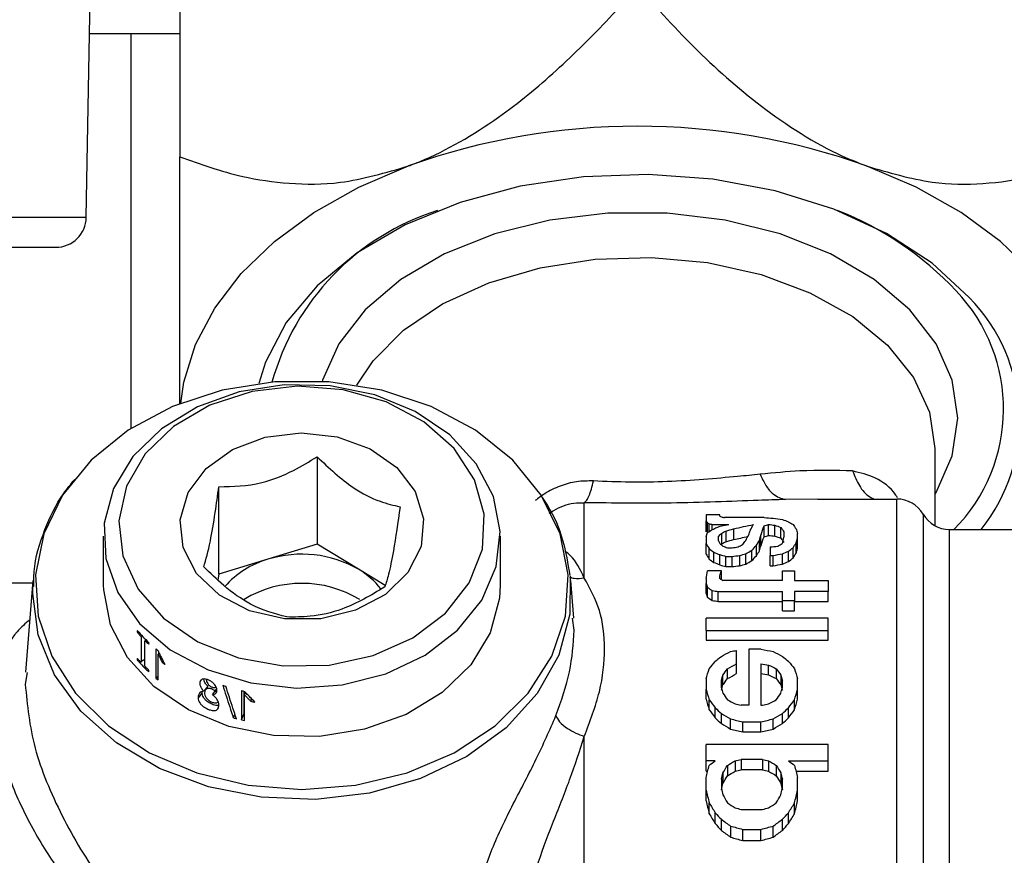
# Model space of a CAD drawing. Units: millimetres. Extents: x 3122 to 6092, y -99 to 2001.
# Drawn here: x 4158 to 4190, y 142 to 170 of the extents above; entities that cross this region are included whole.
import ezdxf

# ---------------------------------------------------------------- set-up
doc = ezdxf.new("R2010")
doc.units = ezdxf.units.MM
doc.header["$LTSCALE"] = 6

msp = doc.modelspace()

# ---------------------------------------------------------------- linework, layer by layer
at = {"color": 7, "linetype": 'Continuous', "lineweight": 25}
for p, q in [((4160.342, 163.178), (4160.691, 183.195)), ((4163.408, 170.49), (4163.408, 165.158)), ((4163.408, 169.195), (4160.447, 169.195)), ((4161.808, 156.264), (4161.808, 169.195)), ((4152.343, 162.195), (4159.342, 162.195)), ((4188.158, 155.601), (4188.158, 153.069)), ((4167.905, 155.333), (4167.905, 152.463)), ((4164.687, 151.479), (4164.687, 154.349)), ((4176.666, 151.357), (4176.666, 153.826)), ((4184.324, 153.945), (4186.908, 153.945)), ((4181.108, 153.422), (4180.658, 153.422)), ((4180.658, 153.422), (4180.658, 153.226)), ((4181.108, 153.38), (4181.108, 153.422)), ((4182.558, 153.337), (4181.258, 153.337)), ((4180.658, 152.866), (4180.658, 153.226)), ((4180.708, 152.846), (4180.708, 153.158)), ((4180.758, 152.879), (4180.758, 153.135)), ((4180.858, 153.111), (4181.408, 153.111)), ((4180.858, 152.945), (4180.858, 153.111)), ((4182.558, 152.71), (4182.558, 153.064)), ((4182.708, 152.755), (4182.708, 153.111)), ((4182.908, 152.733), (4182.908, 153.088)), ((4183.108, 152.664), (4183.108, 153.017)), ((4160.908, 151.123), (4160.908, 152.73)), ((4173.908, 152.73), (4173.908, 151.123)), ((4180.658, 152.72), (4180.658, 152.483)), ((4181.058, 152.72), (4181.058, 152.59)), ((4181.158, 152.821), (4181.158, 152.472)), ((4181.308, 152.896), (4181.308, 152.545)), ((4181.558, 152.969), (4181.558, 152.617)), ((4182.458, 152.423), (4182.458, 152.771)), ((4183.208, 152.871), (4183.208, 152.694)), ((4183.658, 152.668), (4183.658, 152.821)), ((4183.658, 152.323), (4183.658, 152.668)), ((4188.64, 152.945), (4197.537, 152.945)), ((4167.905, 152.463), (4166.296, 151.971)), ((4169.265, 151.642), (4167.905, 152.463)), ((4180.658, 152.141), (4180.658, 152.483)), ((4181.358, 152.347), (4181.508, 152.347)), ((4182.308, 152.088), (4182.308, 152.429)), ((4182.408, 152.246), (4182.408, 152.59)), ((4182.758, 152.375), (4182.758, 152.094)), ((4183.508, 152.008), (4183.508, 152.347)), ((4183.608, 152.168), (4183.608, 152.51)), ((4180.758, 151.98), (4180.758, 152.32)), ((4180.908, 151.87), (4180.908, 152.208)), ((4181.108, 151.786), (4181.108, 152.123)), ((4181.308, 152.065), (4181.508, 152.065)), ((4181.308, 151.73), (4181.308, 152.065)), ((4181.508, 151.73), (4181.508, 152.065)), ((4181.758, 152.094), (4181.758, 151.758)), ((4181.958, 151.815), (4181.958, 152.151)), ((4182.158, 151.926), (4182.158, 152.264)), ((4182.758, 152.094), (4182.858, 152.094)), ((4182.758, 151.758), (4182.758, 152.094)), ((4182.858, 151.758), (4182.858, 152.094)), ((4183.158, 151.815), (4183.158, 152.151)), ((4183.358, 151.898), (4183.358, 152.236)), ((4166.296, 151.971), (4164.687, 151.479)), ((4181.308, 151.73), (4181.508, 151.73)), ((4182.758, 151.758), (4182.858, 151.758)), ((4164.687, 151.479), (4164.652, 151.294)), ((4170.142, 151.113), (4169.265, 151.642)), ((4181.158, 151.588), (4180.708, 151.588)), ((4181.108, 151.337), (4181.108, 151.432)), ((4181.158, 151.305), (4181.158, 151.588)), ((4183.158, 151.588), (4183.558, 151.588)), ((4183.158, 151.273), (4183.158, 151.588)), ((4183.558, 151.588), (4183.558, 151.273)), ((4151.608, 151.195), (4158.595, 151.195)), ((4158.356, 148.271), (4158.601, 151.274)), ((4158.584, 150.852), (4158.601, 151.274)), ((4176.216, 151.274), (4176.316, 150.046)), ((4180.658, 151.337), (4180.658, 151.177)), ((4180.658, 150.85), (4180.658, 151.177)), ((4183.158, 151.273), (4181.208, 151.273)), ((4183.558, 151.273), (4184.658, 151.273)), ((4184.658, 151.273), (4184.658, 150.914)), ((4180.708, 150.72), (4180.708, 151.046)), ((4180.858, 150.622), (4180.858, 150.947)), ((4181.058, 150.914), (4183.158, 150.914)), ((4181.058, 150.588), (4181.058, 150.914)), ((4183.158, 150.609), (4183.158, 150.914)), ((4183.558, 150.914), (4183.558, 150.609)), ((4184.658, 150.914), (4183.558, 150.914)), ((4184.658, 150.588), (4184.658, 150.914)), ((4181.058, 150.588), (4183.158, 150.588)), ((4183.558, 150.609), (4183.158, 150.609)), ((4183.158, 150.285), (4183.158, 150.609)), ((4183.558, 150.285), (4183.558, 150.609)), ((4183.558, 150.588), (4184.658, 150.588)), ((4183.158, 150.285), (4183.558, 150.285)), ((4184.658, 150.044), (4180.658, 150.044)), ((4180.658, 149.639), (4180.658, 150.044)), ((4184.658, 149.639), (4184.658, 150.044)), ((4180.658, 149.639), (4184.658, 149.639)), ((4180.658, 149.639), (4180.658, 149.318)), ((4184.658, 149.318), (4184.658, 149.639)), ((4162.265, 149.3), (4162.306, 149.324)), ((4162.387, 149.195), (4162.39, 149.197)), ((4180.658, 149.318), (4184.658, 149.318)), ((4162.623, 149.038), (4162.623, 148.08)), ((4162.737, 148.889), (4162.696, 148.859)), ((4162.696, 148.021), (4162.696, 148.859)), ((4181.658, 148.546), (4181.658, 148.986)), ((4182.458, 149.025), (4182.058, 149.025)), ((4182.058, 149.025), (4182.058, 147.187)), ((4162.259, 148.682), (4162.134, 148.614)), ((4162.831, 148.594), (4162.872, 148.626)), ((4181.658, 148.224), (4181.658, 148.546)), ((4182.458, 148.546), (4182.458, 147.187)), ((4182.708, 148.183), (4182.708, 148.505)), ((4181.208, 147.853), (4181.208, 148.176)), ((4181.358, 148.06), (4181.358, 148.383)), ((4182.958, 148.383), (4182.958, 148.06)), ((4183.108, 148.176), (4183.108, 147.853)), ((4162.696, 148.132), (4162.623, 148.08)), ((4162.623, 148.08), (4162.696, 148.021)), ((4180.658, 148.05), (4180.658, 147.711)), ((4181.158, 147.754), (4181.158, 148.008)), ((4183.158, 147.754), (4183.158, 148.008)), ((4183.658, 147.711), (4183.658, 148.05)), ((4164.14, 147.589), (4164.009, 147.426)), ((4164.14, 147.589), (4164.151, 147.643)), ((4164.321, 147.811), (4164.198, 147.645)), ((4164.482, 147.528), (4164.595, 147.699)), ((4165.424, 147.667), (4165.424, 146.708)), ((4165.501, 147.648), (4165.501, 146.891)), ((4165.532, 147.521), (4165.564, 147.601)), ((4165.532, 146.683), (4165.532, 147.521)), ((4180.658, 147.386), (4180.658, 147.711)), ((4183.658, 147.386), (4183.658, 147.711)), ((4165.733, 147.319), (4165.761, 147.4)), ((4180.758, 147.037), (4180.758, 147.364)), ((4182.058, 147.187), (4181.808, 147.187)), ((4182.458, 147.187), (4182.508, 147.187)), ((4183.558, 147.037), (4183.558, 147.364)), ((4165.161, 146.775), (4165.217, 146.892)), ((4165.424, 146.708), (4165.501, 146.891)), ((4165.501, 146.891), (4165.532, 146.883)), ((4180.958, 146.771), (4180.958, 147.098)), ((4181.158, 146.591), (4181.158, 146.919)), ((4183.158, 146.591), (4183.158, 146.919)), ((4183.358, 146.771), (4183.358, 147.098)), ((4165.424, 146.708), (4165.532, 146.683)), ((4181.458, 146.408), (4181.458, 146.738)), ((4181.858, 146.647), (4182.458, 146.647)), ((4181.858, 146.317), (4181.858, 146.647)), ((4182.458, 146.317), (4182.458, 146.647)), ((4182.858, 146.408), (4182.858, 146.738)), ((4181.858, 146.317), (4182.458, 146.317)), ((4176.666, 131.724), (4176.666, 146.166)), ((4184.658, 145.899), (4180.658, 145.899)), ((4180.658, 145.365), (4180.658, 145.899)), ((4184.658, 145.365), (4184.658, 145.899)), ((4180.958, 145.365), (4180.658, 145.365)), ((4180.658, 145.025), (4180.658, 145.365)), ((4181.608, 145.365), (4181.608, 145.025)), ((4182.508, 145.415), (4181.808, 145.415)), ((4181.808, 145.415), (4181.808, 145.075)), ((4182.508, 145.415), (4182.508, 145.075)), ((4182.708, 145.365), (4182.708, 145.025)), ((4183.358, 145.365), (4184.658, 145.365)), ((4184.658, 145.025), (4184.658, 145.365)), ((4180.658, 145.025), (4180.71, 145.025)), ((4181.208, 144.968), (4181.208, 144.624)), ((4181.358, 145.217), (4181.358, 144.876)), ((4182.508, 145.075), (4181.808, 145.075)), ((4182.958, 145.217), (4182.958, 144.876)), ((4183.108, 144.968), (4183.108, 144.624)), ((4183.606, 145.025), (4184.658, 145.025)), ((4180.658, 144.406), (4180.658, 144.816)), ((4181.158, 144.765), (4181.158, 144.458)), ((4183.158, 144.458), (4183.158, 144.765)), ((4183.658, 144.406), (4183.658, 144.816)), ((4180.658, 144.056), (4180.658, 144.406)), ((4183.658, 144.056), (4183.658, 144.406)), ((4180.758, 143.632), (4180.758, 143.987)), ((4183.558, 143.632), (4183.558, 143.987)), ((4180.958, 143.307), (4180.958, 143.666)), ((4181.808, 143.774), (4182.508, 143.774)), ((4183.358, 143.307), (4183.358, 143.666)), ((4181.158, 143.088), (4181.158, 143.449)), ((4183.158, 143.088), (4183.158, 143.449)), ((4181.458, 143.23), (4181.458, 142.865)), ((4181.858, 143.119), (4182.458, 143.119)), ((4181.858, 142.753), (4181.858, 143.119)), ((4182.458, 142.753), (4182.458, 143.119)), ((4182.858, 142.865), (4182.858, 143.23)), ((4181.858, 142.753), (4182.458, 142.753))]:
    msp.add_line(p, q, dxfattribs=at)
at = {"color": 8, "linetype": 'Continuous', "lineweight": 25}
for p, q in [((4184.324, 153.938), (4183.258, 153.929)), ((4186.908, 126.445), (4186.908, 153.945)), ((4187.774, 153.445), (4187.774, 126.945)), ((4188.64, 127.445), (4188.64, 152.945)), ((4176.331, 149.643), (4176.281, 150.042)), ((4158.404, 148.265), (4158.341, 147.875))]:
    msp.add_line(p, q, dxfattribs=at)
at = {"color": 7, "linetype": 'Continuous', "lineweight": 25, "flags": 128}
for points in [[(4163.435, 157.087), (4163.537, 157.771), (4163.919, 159.007), (4164.55, 160.202), (4165.418, 161.333), (4166.508, 162.382), (4167.802, 163.33), (4169.277, 164.161), (4170.908, 164.862)], [(4193.408, 156.512), (4193.28, 157.771), (4192.897, 159.007), (4192.266, 160.202), (4191.399, 161.333), (4190.309, 162.382), (4189.015, 163.33), (4187.54, 164.161), (4185.908, 164.862)], [(4189.284, 160.548), (4188.067, 161.672), (4186.571, 162.647), (4184.841, 163.445), (4182.925, 164.044), (4180.88, 164.427), (4178.764, 164.581), (4176.637, 164.504), (4174.561, 164.196), (4172.596, 163.668), (4170.798, 162.934), (4169.219, 162.015), (4167.905, 160.937), (4166.893, 159.733), (4166.211, 158.435), (4165.994, 157.73)], [(4167.408, 144.427), (4169.168, 144.564), (4170.855, 144.969), (4172.402, 145.627), (4173.743, 146.509), (4174.826, 147.581), (4175.605, 148.797), (4176.048, 150.109), (4176.138, 151.462), (4175.87, 152.801), (4175.256, 154.071), (4174.32, 155.221), (4173.102, 156.203), (4171.65, 156.977), (4170.025, 157.511), (4168.293, 157.784), (4166.524, 157.784), (4164.792, 157.511), (4163.166, 156.977), (4161.715, 156.203), (4160.496, 155.221), (4159.561, 154.071), (4158.947, 152.801), (4158.679, 151.462), (4158.768, 150.109), (4159.212, 148.797), (4159.99, 147.581), (4161.073, 146.509), (4162.415, 145.627), (4163.961, 144.969), (4165.649, 144.564), (4167.408, 144.427)], [(4172.514, 149.648), (4173.304, 150.633), (4173.776, 151.731), (4173.905, 152.883), (4173.684, 154.026), (4173.124, 155.1), (4172.257, 156.046), (4171.127, 156.813), (4169.798, 157.36), (4168.339, 157.658), (4166.831, 157.689), (4165.353, 157.454), (4163.987, 156.963), (4162.804, 156.245), (4161.87, 155.336), (4161.235, 154.288), (4160.932, 153.155), (4160.978, 152), (4161.372, 150.883), (4162.09, 149.867), (4163.095, 149.004), (4164.333, 148.343), (4165.737, 147.918), (4167.23, 147.752), (4168.733, 147.855), (4170.165, 148.22), (4171.448, 148.829), (4172.514, 149.648)], [(4172.121, 150.206), (4172.896, 151.194), (4173.327, 152.297), (4173.386, 153.449), (4173.069, 154.575), (4172.396, 155.605), (4171.41, 156.475), (4170.173, 157.13), (4168.762, 157.529), (4167.265, 157.646), (4165.778, 157.474), (4164.393, 157.025), (4163.198, 156.326), (4162.267, 155.421), (4161.659, 154.367), (4161.413, 153.23), (4161.543, 152.083), (4162.042, 150.996), (4162.877, 150.038), (4163.998, 149.269), (4165.333, 148.738), (4166.798, 148.479), (4168.302, 148.506), (4169.749, 148.819), (4171.049, 149.398), (4172.121, 150.206)], [(4164.266, 154.947), (4165.136, 155.573), (4166.207, 155.974), (4167.385, 156.115), (4168.565, 155.984), (4169.642, 155.593), (4170.521, 154.975), (4171.123, 154.187), (4171.395, 153.298), (4171.313, 152.387), (4170.884, 151.534), (4170.146, 150.817), (4169.165, 150.298), (4168.028, 150.024), (4166.835, 150.018), (4165.694, 150.283), (4164.705, 150.793), (4163.956, 151.503), (4163.514, 152.352), (4163.418, 153.262), (4163.676, 154.154), (4164.266, 154.947)], [(4176.202, 151.419), (4176.187, 150.168), (4175.828, 148.828), (4175.124, 147.571), (4174.104, 146.448), (4172.81, 145.506), (4171.294, 144.783), (4169.62, 144.308), (4167.855, 144.1), (4166.072, 144.17), (4164.343, 144.513), (4162.74, 145.115), (4161.328, 145.952), (4160.165, 146.99), (4159.299, 148.186), (4158.764, 149.491), (4158.584, 150.852), (4158.584, 150.852)], [(4173.908, 151.123), (4173.884, 150.697), (4173.582, 149.564), (4172.946, 148.516), (4172.012, 147.608), (4170.83, 146.889), (4169.463, 146.399), (4167.986, 146.163), (4166.477, 146.195), (4165.019, 146.492), (4163.689, 147.039), (4162.56, 147.806), (4161.692, 148.752), (4161.133, 149.826), (4160.911, 150.969), (4160.908, 151.123)]]:
    msp.add_lwpolyline(points, dxfattribs=at)
at = {"color": 8, "linetype": 'Continuous', "lineweight": 25, "flags": 128}
for points in [[(4188.158, 154.091), (4188.199, 154.158), (4188.729, 155.356), (4188.908, 156.596), (4188.729, 157.837), (4188.199, 159.035), (4187.336, 160.149), (4186.168, 161.143), (4184.736, 161.982), (4183.088, 162.638), (4181.282, 163.088), (4179.377, 163.317), (4177.439, 163.317), (4175.535, 163.088), (4173.728, 162.638), (4172.081, 161.982), (4170.649, 161.143), (4169.481, 160.149), (4168.617, 159.035), (4168.087, 157.837), (4168.076, 157.799)], [(4169.207, 157.675), (4169.742, 158.473), (4170.744, 159.475), (4172.023, 160.338), (4173.533, 161.029), (4175.219, 161.524), (4177.021, 161.805), (4178.872, 161.861), (4180.707, 161.692), (4182.459, 161.302), (4184.064, 160.706), (4185.465, 159.926), (4186.61, 158.99), (4187.46, 157.931), (4187.982, 156.787), (4188.158, 155.601)]]:
    msp.add_lwpolyline(points, dxfattribs=at)
at = {"color": 7, "linetype": 'Continuous', "lineweight": 25}
for centre, radius, start, end in [((4178.408, 143.891), 22.272, 70.3213, 109.6787), ((4174.324, 155.588), 8.193, 107.5825, 164.5128), ((4180.969, 153.307), 10.856, 43.4356, 68.3823), ((4159.342, 163.195), 1, 270, 359), ((4184.803, 156.893), 5.606, 315.2389, 43.7721), ((4185.195, 156.527), 5.735, 321.3531, 44.5222), ((4186.908, 152.945), 1, 29.9998, 90), ((4188.64, 153.945), 1, 210.0002, 270), ((4167.402, 148.393), 3.745, 60.1686, 107.1765), ((4167.091, 149.15), 2.931, 105.7441, 138.8641), ((4167.936, 149.393), 2.613, 37.8886, 59.4233), ((4167.408, 147.512), 3.67, 58.8731, 120.9959), ((4166.024, 153.154), 5.339, 221.3388, 227.0537), ((4166.359, 153.522), 5.836, 230.1949, 231.0508), ((4166.498, 153.421), 6.061, 232.7768, 233.8795), ((4167.247, 155.138), 7.692, 251.5545, 252.3438), ((4167.338, 155.459), 8.024, 256.2063, 256.9389), ((4167.368, 155.319), 8.166, 258.4535, 259.4284), ((4167.304, 154.367), 7.889, 254.2389, 255.0289)]:
    msp.add_arc(centre, radius, start, end, dxfattribs=at)
at = {"color": 7, "linetype": 'Continuous', "lineweight": 25, "extrusion": (0, 0, -1)}
for centre, major_axis, ratio, start_param, end_param in [((4152.341, 163.195), (-8.001, 0.017), 0.002181, 3.141626, 4.712118), ((4187.733, 140.195), (-13.391, 13.391), 0.36397, 0.738195, 0.742154), ((4194.308, 140.195), (-28.309, 11.902), 0.276817, 0.97536, 0.979311), ((4221.708, 140.195), (-85.492, 11.04), 0.105394, 1.081562, 1.085505), ((4202.283, 140.195), (-42.689, 11.39), 0.200596, 1.045642, 1.053504), ((4182.75, 140.195), (-3.797, 14.23), 0.200596, 0.470146, 0.481837), ((4186.833, 140.195), (-13.391, 13.391), 0.36397, 0.777432, 0.781314), ((4192.908, 140.195), (-28.309, 11.902), 0.276817, 1.01452, 1.018396), ((4175.183, 140.195), (13.391, 13.391), 0.36397, 5.471058, 5.482563), ((4172.271, 140.195), (-20.978, -12.47), 0.328731, 2.184881, 2.192584), ((4166.346, 140.195), (-35.522, -11.581), 0.233763, 2.07567, 2.0834), ((4169.154, 140.195), (-30.721, -11.774), 0.261268, 2.08403, 2.107139), ((4180.702, 140.195), (2.797, 14.243), 0.154872, 5.785895, 5.816654), ((4181.571, 140.195), (1.84, 14.249), 0.105394, 5.77989, 5.825723), ((4173.671, 140.195), (-20.978, -12.47), 0.328731, 2.192584, 2.200314), ((4206.808, 140.195), (-56.974, 11.19), 0.154872, 1.103848, 1.107717), ((4190.875, 140.195), (-18.484, 12.74), 0.345333, 0.90444, 0.916004), ((4185.05, 140.195), (-3.797, 14.23), 0.200596, 0.505028, 0.52798), ((4191.658, 140.195), (-18.484, 12.74), 0.345333, 0.873291, 0.885027), ((4188.027, 140.195), (-9.555, 13.863), 0.345333, 0.654264, 0.669809), ((4185.517, 140.195), (-3.797, 14.23), 0.200596, 0.489595, 0.512704), ((4179.613, 140.195), (2.219, 14.247), 0.125562, 5.766394, 5.785323), ((4176.602, 140.195), (9.555, 13.863), 0.345333, 5.571189, 5.58644), ((4178.446, 140.195), (5.951, 14.154), 0.276817, 5.670084, 5.685216), ((4175.733, 140.195), (13.391, 13.391), 0.36397, 5.45201, 5.46342), ((4172.017, 140.195), (-23.443, -12.244), 0.311014, 2.13379, 2.145256), ((4169.154, 140.195), (-29.643, -11.361), 0.261268, 2.100041, 2.117474), ((4180.537, 140.195), (3.22, 14.239), 0.174992, 5.727604, 5.753947), ((4181.171, 140.195), (1.84, 14.249), 0.105394, 5.77989, 5.802693), ((4181.698, 140.195), (1.572, 14.249), 0.090731, 5.757143, 5.783486), ((4181.571, 140.195), (1.775, 13.749), 0.105394, 5.794583, 5.842412), ((4173.671, 140.195), (-20.242, -12.033), 0.328731, 2.209273, 2.217348), ((4206.808, 140.195), (-54.975, 10.797), 0.154872, 1.086814, 1.090856), ((4190.875, 140.195), (-17.835, 12.293), 0.345333, 0.887578, 0.899656), ((4182.561, 140.195), (1.373, 14.25), 0.079614, 5.744547, 5.774503), ((4184.562, 140.195), (-1.84, 14.249), 0.105394, 0.472842, 0.495718), ((4182.804, 140.195), (1.84, 14.249), 0.105394, 5.742337, 5.764804), ((4182.25, 140.195), (-3.797, 14.23), 0.200596, 0.584437, 0.606696), ((4182.302, 140.195), (-2.797, 14.243), 0.154872, 0.546437, 0.561374), ((4184.292, 140.195), (-8.313, 13.985), 0.328731, 0.723943, 0.735094), ((4175.733, 140.195), (12.921, 12.921), 0.36397, 5.467028, 5.478931), ((4188.146, 140.195), (-20.978, 12.47), 0.328731, 1.047271, 1.054681), ((4172.017, 140.195), (-22.62, -11.814), 0.311014, 2.1493, 2.161266), ((4163.408, 140.195), (-56.974, -11.19), 0.154872, 1.924342, 1.928044), ((4177.133, 140.195), (-13.391, -13.391), 0.36397, 2.246703, 2.257839), ((4179.968, 140.195), (4.632, 14.209), 0.233763, 5.672435, 5.691093), ((4179.971, 140.195), (5.951, 14.154), 0.276817, 5.606718, 5.628921), ((4180.75, 140.195), (3.797, 14.23), 0.200596, 5.69131, 5.713684), ((4181.698, 140.195), (1.517, 13.749), 0.090731, 5.770726, 5.79818), ((4159.883, 140.195), (-71.236, -11.093), 0.125562, 1.917187, 1.920895), ((4178.383, 140.195), (13.391, 13.391), 0.36397, 5.392003, 5.403153), ((4185.05, 140.195), (-3.663, 13.73), 0.200596, 0.48868, 0.512634), ((4180.114, 140.195), (9.555, 13.863), 0.345333, 5.485209, 5.499974), ((4182, 140.195), (3.797, 14.23), 0.200596, 5.680188, 5.702474), ((4182.25, 140.195), (-3.663, 13.73), 0.200596, 0.571474, 0.594643), ((4184.114, 140.195), (-9.555, 13.863), 0.345333, 0.786909, 0.801657), ((4186.608, 140.195), (-18.484, 12.74), 0.345333, 1.032419, 1.043435), ((4189.358, 140.195), (-28.309, 11.902), 0.276817, 1.161259, 1.168583), ((4161.383, 140.195), (-71.236, -11.093), 0.125562, 1.8767, 1.88036), ((4173.608, 140.195), (-28.309, -11.902), 0.276817, 1.97667, 1.984001), ((4177.783, 140.195), (-13.391, -13.391), 0.36397, 2.217207, 2.23192), ((4179.971, 140.195), (5.742, 13.658), 0.276817, 5.618472, 5.641578), ((4180.75, 140.195), (3.663, 13.73), 0.200596, 5.703966, 5.727267), ((4170.633, 140.195), (-42.689, -11.39), 0.200596, 1.914281, 1.921612), ((4177.592, 140.195), (-18.484, -12.74), 0.345333, 2.101826, 2.112854), ((4182, 140.195), (3.663, 13.73), 0.200596, 5.69239, 5.715591), ((4182.804, 140.195), (1.775, 13.749), 0.105394, 5.755454, 5.778858), ((4184.114, 140.195), (-9.22, 13.376), 0.345333, 0.774857, 0.7902), ((4186.608, 140.195), (-17.835, 12.293), 0.345333, 1.020962, 1.032419), ((4189.358, 140.195), (-27.316, 11.484), 0.276817, 1.150244, 1.157858), ((4161.383, 140.195), (-68.737, -10.704), 0.125562, 1.887424, 1.89123), ((4173.608, 140.195), (-27.316, -11.484), 0.276817, 1.987539, 1.995163), ((4177.783, 140.195), (-12.921, -12.921), 0.36397, 2.228369, 2.243673), ((4170.633, 140.195), (-41.191, -10.99), 0.200596, 1.92515, 1.932774), ((4177.592, 140.195), (-17.835, -12.293), 0.345333, 2.112988, 2.124459), ((4180.114, 140.195), (9.22, 13.376), 0.345333, 5.496814, 5.512177), ((4180.305, 140.195), (1.373, 14.25), 0.079614, 5.602416, 5.631142), ((4180.513, 140.195), (2.219, 14.247), 0.125562, 5.601289, 5.619264), ((4181.302, 140.195), (-2.797, 14.243), 0.154872, 0.721372, 0.735624), ((4183.933, 140.195), (-13.391, 13.391), 0.36397, 1.022163, 1.029317), ((4181.302, 140.195), (-2.699, 13.744), 0.154872, 0.714687, 0.729474), ((4183.083, 140.195), (-13.391, 13.391), 0.36397, 1.054282, 1.064949), ((4189.758, 140.195), (-56.974, 11.19), 0.154872, 1.383607, 1.387159), ((4183.083, 140.195), (-12.921, 12.921), 0.36397, 1.048133, 1.059198), ((4189.758, 140.195), (-54.975, 10.797), 0.154872, 1.377856, 1.38154), ((4182.246, 140.195), (-20.978, -12.47), 0.328731, 1.712874, 1.726923), ((4183.558, 140.195), (-56.974, -11.19), 0.154872, 1.564353, 1.567864), ((4180.758, 140.195), (-56.974, 11.19), 0.154872, 1.570218, 1.577239), ((4182.071, 140.195), (-20.978, 12.47), 0.328731, 1.41467, 1.428719), ((4181.575, 140.195), (8.313, 13.985), 0.328731, 5.131473, 5.152586), ((4181.883, 140.195), (-13.391, -13.391), 0.36397, 1.854904, 1.868963), ((4183.196, 140.195), (-20.978, -12.47), 0.328731, 1.677702, 1.691781), ((4177.333, 140.195), (-71.236, 11.093), 0.125562, 1.623238, 1.626756), ((4180.917, 140.195), (-23.443, 12.244), 0.311014, 1.485279, 1.49584), ((4182.433, 140.195), (-13.391, 13.391), 0.36397, 1.27263, 1.286688), ((4182.742, 140.195), (-8.313, 13.985), 0.328731, 1.130599, 1.151713), ((4181.064, 140.195), (2.797, 14.243), 0.154872, 5.26583, 5.294042), ((4181.577, 140.195), (2.797, 14.243), 0.154872, 5.262297, 5.276419), ((4182.093, 140.195), (7.346, 14.066), 0.311014, 5.145799, 5.163422), ((4183.196, 140.195), (-20.242, -12.033), 0.328731, 1.674564, 1.689159), ((4177.333, 140.195), (-68.737, 10.704), 0.125562, 1.625861, 1.629508), ((4180.917, 140.195), (-22.62, 11.814), 0.311014, 1.48803, 1.498978), ((4182.223, 140.195), (-7.346, 14.066), 0.311014, 1.119763, 1.137387), ((4182.739, 140.195), (-2.797, 14.243), 0.154872, 1.006766, 1.020888), ((4183.252, 140.195), (-2.797, 14.243), 0.154872, 0.989143, 1.017356), ((4181.577, 140.195), (2.699, 13.744), 0.154872, 5.257992, 5.272634), ((4182.093, 140.195), (7.088, 13.572), 0.311014, 5.142014, 5.160284), ((4182.223, 140.195), (-7.088, 13.572), 0.311014, 1.122901, 1.141172), ((4182.739, 140.195), (-2.699, 13.744), 0.154872, 1.010551, 1.025193), ((4180.152, 140.195), (-2.797, 14.243), 0.154872, 1.04566, 1.07408), ((4180.664, 140.195), (-2.797, 14.243), 0.154872, 1.042116, 1.056302), ((4179.903, 140.195), (-7.346, 14.066), 0.311014, 1.186923, 1.2047), ((4184.413, 140.195), (7.346, 14.066), 0.311014, 5.078485, 5.096263), ((4183.652, 140.195), (2.797, 14.243), 0.154872, 5.226883, 5.241069), ((4184.164, 140.195), (2.797, 14.243), 0.154872, 5.209106, 5.237525), ((4180.152, 140.195), (-2.699, 13.744), 0.154872, 1.050882, 1.080363), ((4179.142, 140.195), (-8.313, 13.985), 0.328731, 1.236649, 1.258055), ((4177.317, 140.195), (-23.443, 12.244), 0.311014, 1.580776, 1.591469), ((4171.308, 140.195), (-56.974, 11.19), 0.154872, 1.722089, 1.725658), ((4193.008, 140.195), (-56.974, -11.19), 0.154872, 1.415935, 1.419504), ((4187, 140.195), (-23.443, -12.244), 0.311014, 1.550124, 1.560816), ((4185.175, 140.195), (8.313, 13.985), 0.328731, 5.025131, 5.046536), ((4184.164, 140.195), (2.699, 13.744), 0.154872, 5.202822, 5.232303), ((4179.142, 140.195), (-8.022, 13.495), 0.328731, 1.242932, 1.265144), ((4178.233, 140.195), (-13.391, 13.391), 0.36397, 1.414144, 1.428463), ((4176.771, 140.195), (-20.978, 12.47), 0.328731, 1.584552, 1.598915), ((4187.546, 140.195), (-20.978, -12.47), 0.328731, 1.542678, 1.557041), ((4186.083, 140.195), (-13.391, -13.391), 0.36397, 1.71313, 1.727449), ((4185.175, 140.195), (8.022, 13.495), 0.328731, 5.018041, 5.040253), ((4178.233, 140.195), (-12.921, 12.921), 0.36397, 1.421233, 1.436096), ((4176.771, 140.195), (-20.242, 12.033), 0.328731, 1.592185, 1.607096), ((4168.958, 140.195), (-56.974, 11.19), 0.154872, 1.761484, 1.768683), ((4195.358, 140.195), (-56.974, -11.19), 0.154872, 1.37291, 1.380108), ((4187.546, 140.195), (-20.242, -12.033), 0.328731, 1.534497, 1.549408), ((4186.083, 140.195), (-12.921, -12.921), 0.36397, 1.705497, 1.72036), ((4168.958, 140.195), (-54.975, 10.797), 0.154872, 1.769665, 1.77714), ((4195.358, 140.195), (-54.975, -10.797), 0.154872, 1.364453, 1.371927), ((4187.058, 140.195), (-18.484, -12.74), 0.345333, 1.466504, 1.47764), ((4189.233, 140.195), (-23.443, -12.244), 0.311014, 1.393847, 1.404983), ((4199.908, 140.195), (-56.974, -11.19), 0.154872, 1.274363, 1.278065), ((4164.408, 140.195), (-56.974, 11.19), 0.154872, 1.863527, 1.86723), ((4175.083, 140.195), (-23.443, 12.244), 0.311014, 1.736609, 1.747745), ((4177.258, 140.195), (-18.484, 12.74), 0.345333, 1.663953, 1.675088), ((4181.939, 140.195), (2.797, 14.243), 0.154872, 5.012222, 5.042137), ((4182.452, 140.195), (2.797, 14.243), 0.154872, 5.008458, 5.023479), ((4184.193, 140.195), (7.346, 14.066), 0.311014, 4.892858, 4.911516), ((4189.233, 140.195), (-22.62, -11.814), 0.311014, 1.381038, 1.39263), ((4199.908, 140.195), (-54.975, -10.797), 0.154872, 1.262009, 1.265863), ((4164.408, 140.195), (-54.975, 10.797), 0.154872, 1.87573, 1.879583), ((4175.083, 140.195), (-22.62, 11.814), 0.311014, 1.748963, 1.760555), ((4180.123, 140.195), (-7.346, 14.066), 0.311014, 1.371669, 1.390327), ((4181.864, 140.195), (-2.797, 14.243), 0.154872, 1.259707, 1.274727), ((4182.377, 140.195), (-2.797, 14.243), 0.154872, 1.241049, 1.270964), ((4182.452, 140.195), (2.699, 13.744), 0.154872, 4.994245, 5.009896), ((4184.193, 140.195), (7.088, 13.572), 0.311014, 4.879276, 4.898707), ((4180.123, 140.195), (-7.088, 13.572), 0.311014, 1.384479, 1.40391), ((4181.864, 140.195), (-2.699, 13.744), 0.154872, 1.273289, 1.28894), ((4179.277, 140.195), (-2.797, 14.243), 0.154872, 1.301228, 1.331883), ((4179.789, 140.195), (-2.797, 14.243), 0.154872, 1.297424, 1.312675), ((4184.527, 140.195), (2.797, 14.243), 0.154872, 4.97051, 4.985761), ((4185.039, 140.195), (2.797, 14.243), 0.154872, 4.951303, 4.981957), ((4179.277, 140.195), (-2.699, 13.744), 0.154872, 1.316573, 1.348572), ((4176.808, 140.195), (-8.313, 13.985), 0.328731, 1.494452, 1.517727), ((4177.803, 140.195), (-7.346, 14.066), 0.311014, 1.443296, 1.462503), ((4171.483, 140.195), (-23.443, 12.244), 0.311014, 1.838579, 1.850185), ((4192.833, 140.195), (-23.443, -12.244), 0.311014, 1.291408, 1.303013), ((4186.513, 140.195), (7.346, 14.066), 0.311014, 4.820682, 4.83989), ((4187.508, 140.195), (8.313, 13.985), 0.328731, 4.765459, 4.788733), ((4185.039, 140.195), (2.699, 13.744), 0.154872, 4.934613, 4.966612), ((4176.808, 140.195), (-8.022, 13.495), 0.328731, 1.511141, 1.535463), ((4174.733, 140.195), (-13.391, 13.391), 0.36397, 1.673816, 1.689478), ((4157.308, 140.195), (-56.974, 11.19), 0.154872, 1.980805, 1.984688), ((4207.008, 140.195), (-56.974, -11.19), 0.154872, 1.156905, 1.160788), ((4189.583, 140.195), (-13.391, -13.391), 0.36397, 1.452114, 1.467777), ((4187.508, 140.195), (8.022, 13.495), 0.328731, 4.747722, 4.772044), ((4174.733, 140.195), (-12.921, 12.921), 0.36397, 1.691552, 1.707934), ((4171.521, 140.195), (-20.978, 12.47), 0.328731, 1.845567, 1.861355), ((4192.796, 140.195), (-20.978, -12.47), 0.328731, 1.280238, 1.296025), ((4189.583, 140.195), (-12.921, -12.921), 0.36397, 1.433659, 1.450041), ((4171.521, 140.195), (-20.242, 12.033), 0.328731, 1.864023, 1.880548), ((4154.958, 140.195), (-56.974, 11.19), 0.154872, 2.023925, 2.031867), ((4209.358, 140.195), (-56.974, -11.19), 0.154872, 1.109725, 1.117668), ((4192.796, 140.195), (-20.242, -12.033), 0.328731, 1.261045, 1.27757), ((4154.958, 140.195), (-54.975, 10.797), 0.154872, 2.043117, 2.051436), ((4209.358, 140.195), (-54.975, -10.797), 0.154872, 1.090156, 1.098475)]:
    msp.add_ellipse(centre, major_axis=major_axis, ratio=ratio, start_param=start_param, end_param=end_param, dxfattribs=at)
at = {"color": 7, "linetype": 'Continuous', "lineweight": 25}
for points, knots in [([(4170.908, 164.862), (4171.032, 164.91), (4172.033, 165.295), (4173.728, 166.282), (4175.772, 167.964), (4177.257, 169.439), (4178.103, 170.384), (4178.408, 170.724)], [0, 0, 0, 0, 0.044134, 0.356028, 0.60666, 0.858012, 1, 1, 1, 1]), ([(4178.408, 170.724), (4179.054, 170.016), (4180.359, 168.584), (4182.639, 166.593), (4184.582, 165.384), (4185.706, 164.942), (4185.908, 164.862)], [0, 0, 0, 0, 0.296947, 0.599949, 0.928132, 1, 1, 1, 1]), ([(4163.408, 165.158), (4164.08, 164.919), (4165.207, 164.518), (4166.986, 164.257), (4168.792, 164.244), (4170.152, 164.641), (4170.908, 164.862)], [0, 0, 0, 0, 0.308338, 0.517922, 0.731858, 1, 1, 1, 1]), ([(4163.408, 157.058), (4163.408, 157.485), (4163.408, 158.402), (4163.408, 160.199), (4163.408, 162.461), (4163.408, 164.157), (4163.408, 165.158)], [0, 0, 0, 0, 0.198493, 0.42705, 0.661792, 1, 1, 1, 1]), ([(4185.908, 164.862), (4186.638, 164.647), (4187.964, 164.255), (4189.766, 164.251), (4191.573, 164.506), (4192.727, 164.916), (4193.408, 165.158)], [0, 0, 0, 0, 0.258834, 0.470184, 0.687254, 1, 1, 1, 1]), ([(4164.687, 154.349), (4165.148, 154.358), (4165.936, 154.373), (4167.082, 154.824), (4167.652, 155.176), (4167.905, 155.333)], [0, 0, 0, 0, 0.439139, 0.751385, 1, 1, 1, 1]), ([(4167.905, 155.333), (4168.294, 154.966), (4168.961, 154.337), (4169.929, 153.853), (4170.412, 153.74), (4170.625, 153.69)], [0, 0, 0, 0, 0.4391393, 0.7513851, 1, 1, 1, 1]), ([(4182.433, 154.755), (4182.189, 154.732), (4181.257, 154.64), (4179.807, 154.514), (4178.165, 154.486), (4177.364, 154.52), (4176.963, 154.538)], [0, 0, 0, 0, 0.150837, 0.577077, 0.78842, 1, 1, 1, 1]), ([(4185.461, 154.864), (4184.911, 154.881), (4184.006, 154.909), (4182.876, 154.799), (4182.433, 154.755)], [0, 0, 0, 0, 0.607771, 1, 1, 1, 1]), ([(4182.433, 154.755), (4182.492, 154.628), (4182.612, 154.37), (4182.891, 154.039), (4183.119, 153.97), (4183.258, 153.929)], [0, 0, 0, 0, 0.27743, 0.561982, 1, 1, 1, 1]), ([(4158.624, 151.079), (4158.622, 151.243), (4158.617, 151.878), (4158.945, 152.914), (4159.413, 153.932), (4159.834, 154.432), (4159.964, 154.587)], [0, 0, 0, 0, 0.129869, 0.504809, 0.847161, 1, 1, 1, 1]), ([(4164.191, 151.723), (4164.262, 151.967), (4164.384, 152.384), (4164.56, 153.42), (4164.648, 154.063), (4164.687, 154.349)], [0, 0, 0, 0, 0.439139, 0.751385, 1, 1, 1, 1]), ([(4176.963, 154.538), (4176.778, 154.537), (4176.412, 154.536), (4175.866, 154.384), (4175.41, 154.163), (4175.16, 153.972), (4175.06, 153.895)], [0, 0, 0, 0, 0.272105, 0.541202, 0.814621, 1, 1, 1, 1]), ([(4176.666, 153.826), (4176.693, 153.849), (4176.747, 153.894), (4176.826, 154.05), (4176.9, 154.261), (4176.942, 154.446), (4176.963, 154.538)], [0, 0, 0, 0, 0.247771, 0.499999, 0.752227, 1, 1, 1, 1]), ([(4175.28, 153.993), (4175.341, 153.906), (4175.646, 153.474), (4175.993, 152.615), (4176.126, 151.826), (4176.191, 151.438)], [0, 0, 0, 0, 0.1139608, 0.5645757, 1, 1, 1, 1]), ([(4170.625, 153.69), (4170.554, 153.182), (4170.433, 152.313), (4170.256, 151.478), (4170.168, 151.191), (4170.129, 151.064)], [0, 0, 0, 0, 0.439139, 0.751385, 1, 1, 1, 1]), ([(4175.519, 153.477), (4175.567, 153.51), (4175.71, 153.61), (4175.98, 153.735), (4176.325, 153.825), (4176.55, 153.826), (4176.666, 153.826)], [0, 0, 0, 0, 0.143566, 0.428604, 0.706257, 1, 1, 1, 1]), ([(4183.258, 153.929), (4182.964, 153.92), (4181.789, 153.884), (4179.562, 153.785), (4177.619, 153.813), (4176.666, 153.826)], [0, 0, 0, 0, 0.145767, 0.58113, 1, 1, 1, 1]), ([(4166.912, 150.08), (4166.522, 150.183), (4165.856, 150.36), (4164.887, 151.045), (4164.405, 151.514), (4164.191, 151.723)], [0, 0, 0, 0, 0.439139, 0.751385, 1, 1, 1, 1]), ([(4170.129, 151.064), (4169.669, 150.791), (4168.88, 150.324), (4167.735, 150.074), (4167.165, 150.078), (4166.912, 150.08)], [0, 0, 0, 0, 0.439139, 0.751385, 1, 1, 1, 1]), ([(4176.666, 146.166), (4176.853, 146.658), (4177.227, 147.642), (4177.381, 149.056), (4177.227, 150.339), (4176.853, 151.017), (4176.666, 151.357)], [0, 0, 0, 0, 0.250145, 0.500083, 0.749926, 1, 1, 1, 1]), ([(4162.016, 149.628), (4162.015, 149.628), (4162.015, 149.629), (4162.013, 149.63), (4162.012, 149.63), (4162.009, 149.626), (4162.008, 149.616), (4162.008, 149.604), (4162.009, 149.594), (4162.01, 149.589), (4162.011, 149.585), (4162.013, 149.582), (4162.014, 149.58), (4162.014, 149.578), (4162.015, 149.578), (4162.015, 149.578)], [0, 0, 0, 0, 0.023385, 0.046703, 0.085029, 0.161951, 0.425066, 0.684759, 0.779421, 0.846222, 0.915436, 0.945863, 0.967988, 0.990417, 1, 1, 1, 1]), ([(4162.129, 149.44), (4162.129, 149.439), (4162.131, 149.438), (4162.133, 149.434), (4162.135, 149.43), (4162.136, 149.424), (4162.137, 149.413), (4162.134, 149.379), (4162.138, 149.234), (4162.135, 148.997), (4162.136, 148.772), (4162.136, 148.65), (4162.136, 148.631), (4162.136, 148.618), (4162.136, 148.61), (4162.136, 148.604), (4162.136, 148.6), (4162.135, 148.598), (4162.133, 148.598), (4162.127, 148.603), (4162.102, 148.628), (4162.073, 148.658), (4162.045, 148.686), (4162.032, 148.699), (4162.022, 148.71), (4162.016, 148.716), (4162.012, 148.719), (4162.01, 148.719), (4162.009, 148.718), (4162.009, 148.711), (4162.01, 148.698), (4162.008, 148.687), (4162.009, 148.678), (4162.01, 148.674), (4162.012, 148.67), (4162.014, 148.667), (4162.019, 148.66), (4162.037, 148.64), (4162.112, 148.555), (4162.217, 148.442), (4162.325, 148.345), (4162.376, 148.288), (4162.392, 148.28), (4162.393, 148.279), (4162.394, 148.281), (4162.394, 148.289), (4162.394, 148.3), (4162.394, 148.31), (4162.394, 148.318), (4162.394, 148.322), (4162.393, 148.325), (4162.391, 148.329), (4162.386, 148.336), (4162.366, 148.356), (4162.338, 148.385), (4162.308, 148.416), (4162.288, 148.437), (4162.274, 148.453), (4162.265, 148.462), (4162.26, 148.469), (4162.259, 148.472), (4162.258, 148.476), (4162.259, 148.485), (4162.258, 148.524), (4162.26, 148.671), (4162.258, 148.856), (4162.259, 149.039), (4162.259, 149.128), (4162.258, 149.187), (4162.259, 149.226), (4162.258, 149.253), (4162.259, 149.271), (4162.258, 149.283), (4162.258, 149.292), (4162.258, 149.298), (4162.259, 149.301), (4162.26, 149.303), (4162.262, 149.302), (4162.264, 149.301), (4162.265, 149.3), (4162.265, 149.3)], [0, 0, 0, 0, 0.001179, 0.002091, 0.003003, 0.004379, 0.008044, 0.0162, 0.048805, 0.179223, 0.309642, 0.3205, 0.327745, 0.332573, 0.335793, 0.337957, 0.339796, 0.340636, 0.341484, 0.343371, 0.34897, 0.374224, 0.382703, 0.38843, 0.392295, 0.39618, 0.397348, 0.398179, 0.399008, 0.400466, 0.407079, 0.413683, 0.415884, 0.417011, 0.41795, 0.418893, 0.420077, 0.425018, 0.444786, 0.523876, 0.563413, 0.583184, 0.58398, 0.584659, 0.585343, 0.587931, 0.593005, 0.598931, 0.600908, 0.602324, 0.603232, 0.604141, 0.605476, 0.610051, 0.628105, 0.640091, 0.648044, 0.653324, 0.658617, 0.659434, 0.660257, 0.661266, 0.66344, 0.672086, 0.706646, 0.844887, 0.895692, 0.92968, 0.952418, 0.967629, 0.977806, 0.984614, 0.98917, 0.992158, 0.994706, 0.996713, 0.997671, 0.998639, 0.999472, 1, 1, 1, 1]), ([(4162.015, 149.578), (4162.025, 149.566), (4162.044, 149.542), (4162.081, 149.496), (4162.11, 149.463), (4162.129, 149.44)], [0, 0, 0, 0, 0.255256, 0.510512, 1, 1, 1, 1]), ([(4175.736, 146.846), (4175.908, 147.331), (4176.251, 148.302), (4176.305, 149.196), (4176.331, 149.643)], [0, 0, 0, 0, 0.49993, 1, 1, 1, 1]), ([(4162.265, 149.3), (4162.275, 149.291), (4162.296, 149.273), (4162.336, 149.238), (4162.367, 149.212), (4162.387, 149.195)], [0, 0, 0, 0, 0.255345, 0.51069, 1, 1, 1, 1]), ([(4162.387, 149.195), (4162.387, 149.195), (4162.388, 149.194), (4162.39, 149.194), (4162.392, 149.194), (4162.395, 149.199), (4162.396, 149.213), (4162.395, 149.228), (4162.391, 149.239), (4162.39, 149.242), (4162.388, 149.245), (4162.387, 149.246), (4162.387, 149.246)], [0, 0, 0, 0, 0.02304, 0.045984, 0.084747, 0.183223, 0.494007, 0.842388, 0.895733, 0.94945, 0.978105, 1, 1, 1, 1]), ([(4162.925, 148.525), (4162.885, 148.601), (4162.825, 148.714), (4162.748, 148.868), (4162.709, 148.945), (4162.69, 148.983)], [0, 0, 0, 0, 0.499937, 0.749961, 1, 1, 1, 1]), ([(4162.696, 148.859), (4162.714, 148.824), (4162.745, 148.762), (4162.79, 148.674), (4162.817, 148.621), (4162.831, 148.594)], [0, 0, 0, 0, 0.398535, 0.699263, 1, 1, 1, 1]), ([(4158.341, 147.875), (4158.407, 147.191), (4158.538, 145.821), (4159.498, 143.545), (4160.785, 141.386), (4161.893, 140.135), (4162.446, 139.51)], [0, 0, 0, 0, 0.249894, 0.500118, 0.750379, 1, 1, 1, 1]), ([(4164.482, 147.528), (4164.511, 147.535), (4164.566, 147.55), (4164.615, 147.605), (4164.628, 147.682), (4164.609, 147.774), (4164.551, 147.868), (4164.47, 147.946), (4164.384, 148.001), (4164.292, 148.04), (4164.207, 148.054), (4164.138, 148.042), (4164.088, 148.007), (4164.06, 147.947), (4164.062, 147.861), (4164.103, 147.76), (4164.159, 147.685), (4164.193, 147.649), (4164.198, 147.645)], [0, 0, 0, 0, 0.070413, 0.137606, 0.204623, 0.282025, 0.360138, 0.415872, 0.471642, 0.528276, 0.587335, 0.640496, 0.698205, 0.763376, 0.835721, 0.913963, 0.989013, 1, 1, 1, 1]), ([(4164.321, 147.811), (4164.295, 147.842), (4164.24, 147.907), (4164.199, 147.993), (4164.198, 148.036), (4164.198, 148.048)], [0, 0, 0, 0, 0.3918009, 0.82591, 1, 1, 1, 1]), ([(4164.274, 148.033), (4164.276, 148.01), (4164.279, 147.967), (4164.311, 147.906), (4164.346, 147.861), (4164.379, 147.83), (4164.415, 147.805), (4164.455, 147.785), (4164.494, 147.772), (4164.532, 147.768), (4164.564, 147.773), (4164.587, 147.779), (4164.594, 147.786), (4164.595, 147.787)], [0, 0, 0, 0, 0.179369, 0.344139, 0.428543, 0.507143, 0.584668, 0.666037, 0.7453, 0.82339, 0.905298, 0.995385, 1, 1, 1, 1]), ([(4164.813, 147.841), (4164.85, 147.725), (4164.926, 147.488), (4165.042, 147.133), (4165.121, 146.895), (4165.161, 146.775)], [0, 0, 0, 0, 0.3253355, 0.6626636, 1, 1, 1, 1]), ([(4164.198, 147.645), (4164.167, 147.642), (4164.105, 147.638), (4164.039, 147.584), (4164.012, 147.508), (4164.01, 147.447), (4164.009, 147.426)], [0, 0, 0, 0, 0.2317538, 0.4713768, 0.8135532, 1, 1, 1, 1]), ([(4164.009, 147.426), (4164.011, 147.398), (4164.014, 147.349), (4164.054, 147.268), (4164.12, 147.19), (4164.226, 147.107), (4164.358, 147.041), (4164.483, 147.008), (4164.575, 147.01), (4164.641, 147.042), (4164.682, 147.12), (4164.695, 147.219), (4164.66, 147.334), (4164.588, 147.436), (4164.518, 147.496), (4164.482, 147.528)], [0, 0, 0, 0, 0.073164, 0.127787, 0.18264, 0.25531, 0.358979, 0.440753, 0.499836, 0.559178, 0.634101, 0.759452, 0.837475, 0.915542, 1, 1, 1, 1]), ([(4164.679, 147.19), (4164.666, 147.187), (4164.627, 147.175), (4164.528, 147.194), (4164.399, 147.245), (4164.28, 147.324), (4164.198, 147.41), (4164.152, 147.491), (4164.14, 147.55), (4164.14, 147.583), (4164.14, 147.589)], [0, 0, 0, 0, 0.0682552, 0.2074845, 0.396408, 0.5887901, 0.7046353, 0.8212572, 0.9655232, 1, 1, 1, 1]), ([(4164.588, 147.629), (4164.576, 147.64), (4164.549, 147.665), (4164.502, 147.696), (4164.449, 147.722), (4164.397, 147.738), (4164.35, 147.742), (4164.309, 147.735), (4164.266, 147.714), (4164.223, 147.676), (4164.219, 147.6), (4164.216, 147.523), (4164.261, 147.445), (4164.309, 147.386), (4164.372, 147.334), (4164.443, 147.294), (4164.514, 147.272), (4164.565, 147.266), (4164.611, 147.269), (4164.647, 147.281), (4164.658, 147.297), (4164.663, 147.304)], [0, 0, 0, 0, 0.035124, 0.078128, 0.119704, 0.161373, 0.203941, 0.244968, 0.288351, 0.372803, 0.457527, 0.541588, 0.627205, 0.668862, 0.712666, 0.798169, 0.840273, 0.88369, 0.927174, 0.969111, 1, 1, 1, 1]), ([(4165.266, 146.747), (4165.227, 146.861), (4165.148, 147.094), (4165.031, 147.448), (4164.953, 147.688), (4164.914, 147.808)], [0, 0, 0, 0, 0.325236, 0.662614, 1, 1, 1, 1]), ([(4165.87, 147.292), (4165.818, 147.343), (4165.734, 147.426), (4165.619, 147.544), (4165.556, 147.61), (4165.524, 147.643)], [0, 0, 0, 0, 0.445041, 0.722506, 1, 1, 1, 1]), ([(4165.532, 147.521), (4165.558, 147.495), (4165.604, 147.448), (4165.671, 147.38), (4165.713, 147.339), (4165.733, 147.319)], [0, 0, 0, 0, 0.386655, 0.69332, 1, 1, 1, 1]), ([(4173.187, 141.081), (4173.322, 141.541), (4173.59, 142.454), (4174.321, 143.939), (4175.113, 145.425), (4175.53, 146.375), (4175.736, 146.846)], [0, 0, 0, 0, 0.256641, 0.509532, 0.75722, 1, 1, 1, 1]), ([(4175.736, 146.846), (4175.767, 146.781), (4175.831, 146.646), (4176.082, 146.441), (4176.375, 146.273), (4176.571, 146.201), (4176.666, 146.166)], [0, 0, 0, 0, 0.271967, 0.561991, 0.788032, 1, 1, 1, 1]), ([(4174.766, 140.513), (4174.868, 140.965), (4175.074, 141.875), (4175.625, 143.313), (4176.214, 144.765), (4176.514, 145.695), (4176.666, 146.166)], [0, 0, 0, 0, 0.243458, 0.490297, 0.742366, 1, 1, 1, 1])]:
    msp.add_open_spline(points, degree=3, knots=knots, dxfattribs=at)
at = {"color": 8, "linetype": 'Continuous', "lineweight": 25}
for points, knots in [([(4186.932, 153.988), (4186.914, 154.015), (4186.72, 154.322), (4186.211, 154.682), (4185.711, 154.803), (4185.461, 154.864)], [0, 0, 0, 0, 0.046803, 0.5235, 1, 1, 1, 1]), ([(4185.461, 154.864), (4185.529, 154.699), (4185.666, 154.362), (4185.929, 154.05), (4186.121, 153.966), (4186.168, 153.945)], [0, 0, 0, 0, 0.419209, 0.858263, 1, 1, 1, 1]), ([(4176.666, 151.357), (4176.527, 151.637), (4176.338, 152.016), (4176.09, 152.197), (4176.025, 152.245)], [0, 0, 0, 0, 0.737716, 1, 1, 1, 1]), ([(4176.666, 151.357), (4176.55, 151.338), (4176.378, 151.311), (4176.238, 151.364), (4176.192, 151.381)], [0, 0, 0, 0, 0.673027, 1, 1, 1, 1]), ([(4158.496, 149.991), (4158.349, 149.867), (4157.927, 149.512), (4157.504, 148.658), (4157.289, 147.461), (4157.415, 146.086), (4157.859, 144.588), (4158.592, 143.07), (4159.843, 141.095), (4161.081, 139.844), (4161.91, 139.006)], [0, 0, 0, 0, 0.064168, 0.18343, 0.29815, 0.410473, 0.525748, 0.647797, 0.76401, 1, 1, 1, 1])]:
    msp.add_open_spline(points, degree=3, knots=knots, dxfattribs=at)

doc.saveas('drawing.dxf')
